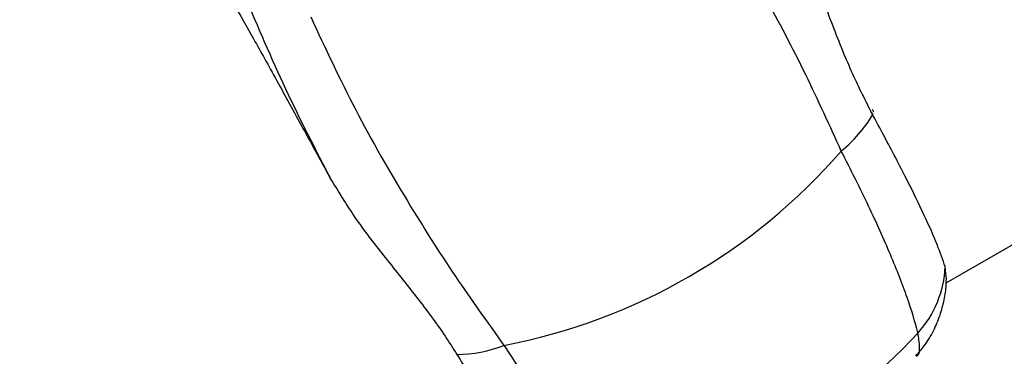
# Model space of a CAD drawing. Units: millimetres. Extents: x -7020 to 6982, y -5577 to 13375.
# Drawn here: x 2500 to 2584, y -3429 to -3400 of the extents above; entities that cross this region are included whole.
import ezdxf

# ---------------------------------------------------------------- set-up
doc = ezdxf.new("R2010")
doc.units = ezdxf.units.MM
doc.styles.add('SLDTEXTSTYLE0', font='TXT', dxfattribs={"width": 0.7})
doc.dimstyles.new('SLDDIMSTYLE0', dxfattribs={"dimtxt": 5, "dimasz": 3.302, "dimexe": 0, "dimexo": 0.0625, "dimgap": 1.25, "dimtad": 2, "dimdec": 0, "dimrnd": 1e-09, "dimzin": 12, "dimdsep": 46, "dimtxsty": 'SLDTEXTSTYLE0', "dimsah": 1, "dimcen": 0.09, "dimadec": 0, "dimazin": 3, "dimtfac": 1, "dimtofl": 0, "dimtmove": 0, "dimatfit": 3, "dimfxl": 1, "dimfrac": 2, "dimtolj": 1, "dimtzin": 12, "dimarcsym": 0})

# ---------------------------------------------------------------- blocks, each defined once
blk = doc.blocks.new('_D_1')
at = {"color": 7, "linetype": 'Continuous', "lineweight": 0, "transparency": 16777216}
for p, q in [((4154.881, 3693.43), (-7014.154, 3693.43)), ((-7013.154, -3890.813), (-7013.154, 3693.43)), ((1906.755, -3890.813), (-7014.154, -3890.813))]:
    blk.add_line(p, q, dxfattribs=at)
at = {"color": 7, "linetype": 'Continuous', "lineweight": 18, "transparency": 16777216}
for points in [[(-7013.154, 3693.43), (-7013.662, 3690.128), (-7012.646, 3690.128)], [(-7013.154, -3890.813), (-7012.646, -3887.511), (-7013.662, -3887.511)]]:
    blk.add_solid(points, dxfattribs=at)
at = {"color": 7, "linetype": 'Continuous', "lineweight": 18, "transparency": 16777216, "insert": (-7019.599, -130.526), "char_height": 5, "attachment_point": 1, "rotation": 90, "style": 'SLDTEXTSTYLE0'}
blk.add_mtext('7584', dxfattribs=at)
blk = doc.blocks.new('_D_2')
at = {"color": 7, "linetype": 'Continuous', "lineweight": 0, "transparency": 16777216}
for p, q in [((6464.029, 3895.252), (6464.029, -5576.819)), ((-6132.093, -1072.958), (-6132.093, -5576.819)), ((-6132.093, -5575.819), (6464.029, -5575.819))]:
    blk.add_line(p, q, dxfattribs=at)
at = {"color": 7, "linetype": 'Continuous', "lineweight": 18, "transparency": 16777216}
for points in [[(-6132.093, -5575.819), (-6128.791, -5576.327), (-6128.791, -5575.311)], [(6464.029, -5575.819), (6460.727, -5575.311), (6460.727, -5576.327)]]:
    blk.add_solid(points, dxfattribs=at)
at = {"color": 7, "linetype": 'Continuous', "lineweight": 18, "transparency": 16777216, "insert": (158.68, -5569.374), "char_height": 5, "attachment_point": 1, "style": 'SLDTEXTSTYLE0'}
blk.add_mtext('12596', dxfattribs=at)
blk = doc.blocks.new('_D_3')
at = {"color": 7, "linetype": 'Continuous', "lineweight": 0, "transparency": 16777216}
for p, q in [((4487.715, 5670.252), (6982.134, 5670.252)), ((6981.134, -5375.813), (6981.134, 5670.252)), ((1906.755, -5375.813), (6982.134, -5375.813))]:
    blk.add_line(p, q, dxfattribs=at)
at = {"color": 7, "linetype": 'Continuous', "lineweight": 18, "transparency": 16777216}
for points in [[(6981.134, 5670.252), (6980.626, 5666.95), (6981.642, 5666.95)], [(6981.134, -5375.813), (6981.642, -5372.511), (6980.626, -5372.511)]]:
    blk.add_solid(points, dxfattribs=at)
at = {"color": 7, "linetype": 'Continuous', "lineweight": 18, "transparency": 16777216, "insert": (6974.689, 140.285), "char_height": 5, "attachment_point": 1, "rotation": 90, "style": 'SLDTEXTSTYLE0'}
blk.add_mtext('11046', dxfattribs=at)

msp = doc.modelspace()

# ---------------------------------------------------------------- linework, layer by layer
at = {"color": 7, "linetype": 'Continuous', "lineweight": 25}
for p, q in [((2578.968, -3422.525), (2979.422, -3191.323)), ((2572.665, -3408.096), (2572.538, -3407.834)), ((2572.77, -3407.872), (2572.649, -3407.646)), ((2578.955, -3422.043), (2578.874, -3421.126))]:
    msp.add_line(p, q, dxfattribs=at)
for centre, radius, start, end in [((2562.923, -3402.403), 11.283, 308.71358, 329.70107), ((2572.539, -3408.011), 0.152, 325.7718, 32.95197), ((2531.501, -3377.906), 50.888, 280.87542, 319.12458), ((2569.859, -3420.761), 9.022, 317.77413, 357.68264), ((2540.518, -3393.523), 49.056, 282.7528, 317.2472), ((2537.006, -3417.366), 11.283, 270.29893, 291.28642)]:
    msp.add_arc(centre, radius, start, end, dxfattribs=at)
for points, knots in [([(2569.98, -3411.208), (2568.985, -3409.021), (2566.93, -3404.504), (2563.238, -3397.449), (2558.936, -3390.045), (2555.548, -3385.214), (2553.851, -3382.793)], [0, 0, 0, 0, 0.216903, 0.448151, 0.723525, 1, 1, 1, 1]), ([(2572.538, -3407.834), (2571.969, -3406.706), (2570.77, -3404.328), (2569.15, -3400.189), (2567.43, -3395.692), (2565.894, -3392.817), (2565.115, -3391.357)], [0, 0, 0, 0, 0.224881, 0.474112, 0.733007, 1, 1, 1, 1]), ([(2526.344, -3413.742), (2524.999, -3411.132), (2522.306, -3405.907), (2520.062, -3400.593), (2518.939, -3397.933)], [0, 0, 0, 0, 0.499403, 1, 1, 1, 1]), ([(2517.922, -3398.514), (2518.491, -3399.516), (2519.644, -3401.542), (2521.658, -3405.183), (2523.89, -3409.266), (2525.519, -3412.235), (2526.344, -3413.742)], [0, 0, 0, 0, 0.234672, 0.474937, 0.733709, 1, 1, 1, 1]), ([(2524.559, -3399.705), (2525.801, -3402.373), (2528.291, -3407.723), (2532.551, -3415.151), (2536.822, -3421.887), (2539.706, -3425.925), (2541.103, -3427.88)], [0, 0, 0, 0, 0.275301, 0.551849, 0.783097, 1, 1, 1, 1]), ([(2578.874, -3421.126), (2578.672, -3420.536), (2578.262, -3419.341), (2577.134, -3416.786), (2575.608, -3413.653), (2574.045, -3410.65), (2572.991, -3408.699), (2572.665, -3408.096)], [0, 0, 0, 0, 0.213678, 0.432806, 0.660569, 0.895025, 1, 1, 1, 1]), ([(2576.54, -3426.825), (2576.528, -3426.777), (2576.313, -3425.892), (2575.694, -3423.855), (2574.278, -3420.217), (2572.39, -3415.989), (2570.791, -3412.817), (2569.98, -3411.208)], [0, 0, 0, 0, 0.013818, 0.256824, 0.506902, 0.74993, 1, 1, 1, 1]), ([(2526.344, -3413.742), (2527.035, -3414.877), (2528.434, -3417.177), (2531.007, -3420.454), (2533.652, -3423.746), (2535.707, -3426.496), (2536.738, -3428.131), (2537.065, -3428.649)], [0, 0, 0, 0, 0.211121, 0.427905, 0.656888, 0.891164, 1, 1, 1, 1]), ([(2576.369, -3428.775), (2576.616, -3428.498), (2577.2, -3427.84), (2577.89, -3426.657), (2578.461, -3425.321), (2578.81, -3423.994), (2578.975, -3422.889), (2578.978, -3422.261), (2578.979, -3422.044)], [0, 0, 0, 0, 0.147605, 0.350336, 0.544126, 0.729379, 0.90638, 1, 1, 1, 1]), ([(2576.415, -3428.812), (2576.459, -3428.784), (2576.656, -3428.66), (2576.735, -3428.044), (2576.605, -3427.235), (2576.54, -3426.825)], [0, 0, 0, 0, 0.123826, 0.556067, 1, 1, 1, 1]), ([(2541.103, -3427.88), (2542.063, -3429.346), (2544.012, -3432.321), (2546.726, -3436.065), (2549.263, -3439.248), (2550.646, -3440.655), (2551.347, -3441.369)], [0, 0, 0, 0, 0.243034, 0.493124, 0.742729, 1, 1, 1, 1]), ([(2537.065, -3428.649), (2537.792, -3429.824), (2539.264, -3432.204), (2541.282, -3435.297), (2543.122, -3437.939), (2544.419, -3439.621), (2545.048, -3440.322), (2545.245, -3440.541)], [0, 0, 0, 0, 0.213833, 0.433176, 0.660026, 0.893464, 1, 1, 1, 1])]:
    msp.add_open_spline(points, degree=3, knots=knots, dxfattribs=at)

# ---------------------------------------------------------------- dimensions: what is measured, and where the dimension line sits
at = {"color": 7, "linetype": 'Continuous', "lineweight": 18}
for base, p1, p2, angle, picture, middle in [((6981.134, 5670.252), (1906.755, -5375.813), (4487.715, 5670.252), 90, '_D_3', (6981.134, 147.219)), ((6464.029, -5575.819), (-6132.093, -1072.958), (6464.029, 3895.252), 0, '_D_2', (165.968, -5575.819)), ((-7013.154, 3693.43), (1906.755, -3890.813), (4154.881, 3693.43), 90, '_D_1', (-7013.154, -124.304))]:
    dim = msp.add_linear_dim(base=base, p1=p1, p2=p2, angle=angle, dimstyle='SLDDIMSTYLE0', dxfattribs=at)
    dim.commit()
    dim.dimension.update_dxf_attribs({"geometry": picture, "text_midpoint": middle, "dimtype": 160})

doc.saveas('drawing.dxf')
